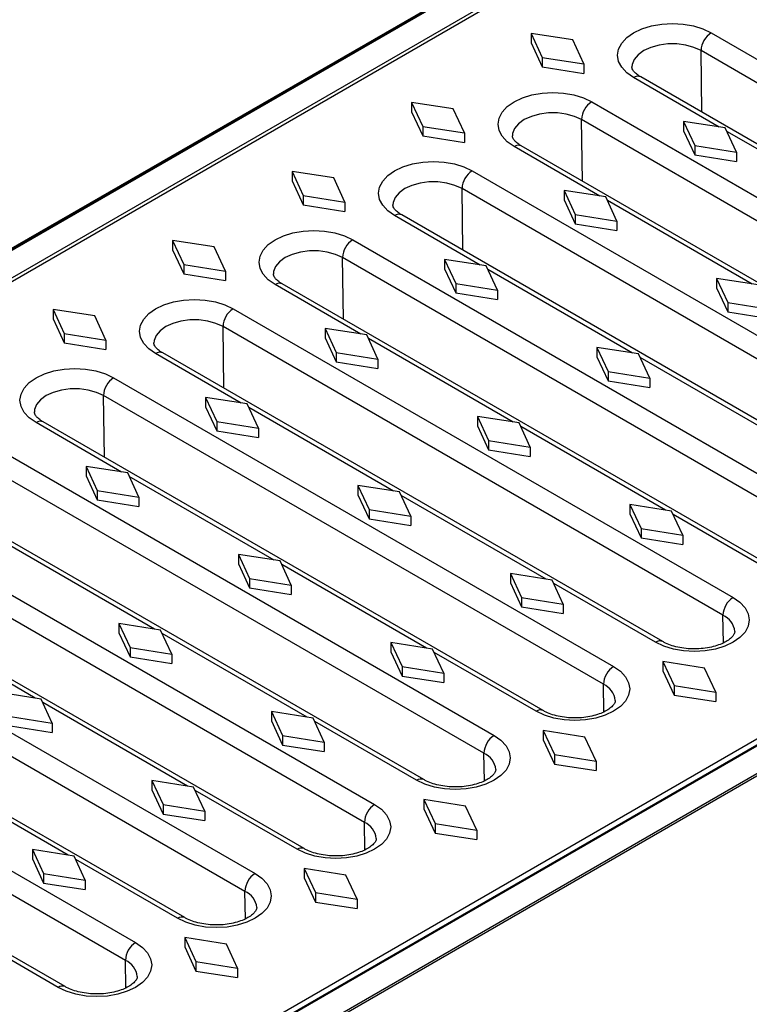
# Model space of a CAD drawing. Units: millimetres. Extents: x 0 to 420, y 0 to 297.
# Drawn here: x 92 to 118, y 94 to 128 of the extents above; entities that cross this region are included whole.
import ezdxf

# ---------------------------------------------------------------- set-up
doc = ezdxf.new("R2010")
doc.units = ezdxf.units.MM

msp = doc.modelspace()

# ---------------------------------------------------------------- linework, layer by layer
at = {"color": 7, "linetype": 'Continuous', "lineweight": 25}
for p, q in [((125.9198, 139.624), (55.2091, 98.8036)), ((125.8698, 139.5473), (55.3005, 98.8085)), ((125.9198, 139.5423), (55.3505, 98.8036)), ((56.1707, 98.33), (126.74, 139.0688)), ((114.5109, 131.874), (68.7753, 105.4714)), ((110.1057, 127.5349), (110.4946, 126.698)), ((111.5552, 127.3103), (110.1057, 127.5349)), ((110.1057, 127.5349), (110.1057, 127.2082)), ((116.3698, 127.5588), (133.7646, 117.517)), ((110.1057, 127.2082), (110.4946, 126.3714)), ((111.9441, 126.4735), (111.5552, 127.3103)), ((133.4111, 116.8975), (116.0163, 126.9393)), ((110.4946, 126.698), (110.4946, 126.3714)), ((110.4946, 126.698), (111.9441, 126.4735)), ((111.9441, 126.4735), (111.9441, 126.1469)), ((110.4946, 126.3714), (111.9441, 126.1469)), ((131.3151, 115.9834), (113.9203, 126.0252)), ((105.9479, 125.1346), (106.3368, 124.2978)), ((107.3974, 124.9101), (105.9479, 125.1346)), ((105.9479, 125.1346), (105.9479, 124.808)), ((112.212, 125.1586), (129.6068, 115.1167)), ((105.9479, 124.808), (106.3368, 123.9712)), ((107.7864, 124.0733), (107.3974, 124.9101)), ((129.2533, 114.4973), (111.8585, 124.5391)), ((115.409, 124.4733), (115.7979, 123.6365)), ((116.8585, 124.2488), (115.409, 124.4733)), ((115.409, 124.4733), (115.409, 124.1467)), ((106.3368, 124.2978), (107.7864, 124.0733)), ((106.3368, 124.2978), (106.3368, 123.9712)), ((107.7864, 124.0733), (107.7864, 123.7467)), ((115.409, 124.1467), (115.7979, 123.3099)), ((117.2474, 123.412), (116.8585, 124.2488)), ((106.3368, 123.9712), (107.7864, 123.7467)), ((115.7979, 123.6365), (117.2474, 123.412)), ((115.7979, 123.6365), (115.7979, 123.3099)), ((153.7581, 123.4477), (83.1888, 82.7089)), ((153.8081, 123.4428), (83.2388, 82.704)), ((127.1573, 113.5831), (109.7625, 123.625)), ((115.7979, 123.3099), (117.2474, 123.0854)), ((117.2474, 123.412), (117.2474, 123.0854)), ((84.059, 82.2305), (154.6283, 122.9692)), ((84.059, 82.1488), (154.7697, 122.9692)), ((101.7901, 122.7344), (102.179, 121.8976)), ((103.2397, 122.5099), (101.7901, 122.7344)), ((101.7901, 122.7344), (101.7901, 122.4078)), ((108.0542, 122.7583), (125.449, 112.7165)), ((101.7901, 122.4078), (102.179, 121.5709)), ((103.6286, 121.673), (103.2397, 122.5099)), ((125.0955, 112.097), (107.7007, 122.1389)), ((111.2512, 122.0731), (111.6401, 121.2363)), ((112.7007, 121.8486), (111.2512, 122.0731)), ((111.2512, 122.0731), (111.2512, 121.7465)), ((102.179, 121.8976), (102.179, 121.5709)), ((102.179, 121.8976), (103.6286, 121.673)), ((103.6286, 121.673), (103.6286, 121.3464)), ((111.2512, 121.7465), (111.6401, 120.9096)), ((113.0897, 121.0118), (112.7007, 121.8486)), ((102.179, 121.5709), (103.6286, 121.3464)), ((122.9996, 111.1829), (105.6047, 121.2247)), ((111.6401, 121.2363), (113.0897, 121.0118)), ((111.6401, 121.2363), (111.6401, 120.9096)), ((111.6401, 120.9096), (113.0897, 120.6851)), ((113.0897, 121.0118), (113.0897, 120.6851)), ((97.6323, 120.3341), (98.0212, 119.4973)), ((99.0819, 120.1096), (97.6323, 120.3341)), ((97.6323, 120.3341), (97.6323, 120.0075)), ((103.8964, 120.3581), (121.2912, 110.3163)), ((97.6323, 120.0075), (98.0212, 119.1707)), ((99.4708, 119.2728), (99.0819, 120.1096)), ((120.9377, 109.6968), (103.5429, 119.7386)), ((107.0934, 119.6728), (107.4823, 118.836)), ((108.543, 119.4483), (107.0934, 119.6728)), ((107.0934, 119.6728), (107.0934, 119.3462)), ((98.0212, 119.4973), (98.0212, 119.1707)), ((98.0212, 119.4973), (99.4708, 119.2728)), ((99.4708, 119.2728), (99.4708, 118.9462)), ((107.0934, 119.3462), (107.4823, 118.5094)), ((108.9319, 118.6115), (108.543, 119.4483)), ((98.0212, 119.1707), (99.4708, 118.9462)), ((116.5545, 119.0116), (116.9434, 118.1747)), ((118.004, 118.787), (116.5545, 119.0116)), ((116.5545, 119.0116), (116.5545, 118.6849)), ((118.8418, 108.7827), (101.4469, 118.8245)), ((107.4823, 118.836), (108.9319, 118.6115)), ((107.4823, 118.836), (107.4823, 118.5094)), ((107.4823, 118.5094), (108.9319, 118.2849)), ((108.9319, 118.6115), (108.9319, 118.2849)), ((116.5545, 118.6849), (116.9434, 117.8481)), ((116.9434, 118.1747), (116.9434, 117.8481)), ((116.9434, 118.1747), (118.393, 117.9502)), ((93.4745, 117.9339), (93.8634, 117.0971)), ((94.9241, 117.7094), (93.4745, 117.9339)), ((93.4745, 117.9339), (93.4745, 117.6073)), ((99.7386, 117.9578), (117.1335, 107.916)), ((116.9434, 117.8481), (118.393, 117.6236)), ((93.4745, 117.6073), (93.8634, 116.7705)), ((95.313, 116.8726), (94.9241, 117.7094)), ((116.78, 107.2966), (99.3851, 117.3384)), ((102.9356, 117.2726), (103.3245, 116.4358)), ((104.3852, 117.0481), (102.9356, 117.2726)), ((102.9356, 117.2726), (102.9356, 116.946)), ((93.8634, 117.0971), (93.8634, 116.7705)), ((93.8634, 117.0971), (95.313, 116.8726)), ((95.313, 116.8726), (95.313, 116.5459)), ((102.9356, 116.946), (103.3245, 116.1092)), ((104.7741, 116.2113), (104.3852, 117.0481)), ((93.8634, 116.7705), (95.313, 116.5459)), ((112.3967, 116.6113), (112.7856, 115.7745)), ((113.8463, 116.3868), (112.3967, 116.6113)), ((112.3967, 116.6113), (112.3967, 116.2847)), ((95.5039, 90.0413), (141.2396, 116.4439)), ((114.684, 106.3824), (97.2892, 116.4242)), ((103.3245, 116.4358), (103.3245, 116.1092)), ((103.3245, 116.4358), (104.7741, 116.2113)), ((103.3245, 116.1092), (104.7741, 115.8847)), ((104.7741, 116.2113), (104.7741, 115.8847)), ((112.3967, 116.2847), (112.7856, 115.4479)), ((114.2352, 115.55), (113.8463, 116.3868)), ((112.7856, 115.7745), (114.2352, 115.55)), ((112.7856, 115.7745), (112.7856, 115.4479)), ((95.5808, 115.5576), (112.9757, 105.5158)), ((112.7856, 115.4479), (114.2352, 115.2234)), ((114.2352, 115.55), (114.2352, 115.2234)), ((112.6222, 104.8963), (95.2273, 114.9381)), ((98.7778, 114.8724), (99.1667, 114.0355)), ((100.2274, 114.6479), (98.7778, 114.8724)), ((98.7778, 114.8724), (98.7778, 114.5457)), ((98.7778, 114.5457), (99.1667, 113.7089)), ((100.6163, 113.811), (100.2274, 114.6479)), ((108.2389, 114.2111), (108.6278, 113.3743)), ((109.6885, 113.9866), (108.2389, 114.2111)), ((108.2389, 114.2111), (108.2389, 113.8845)), ((110.5262, 103.9822), (93.1314, 114.024)), ((99.1667, 114.0355), (99.1667, 113.7089)), ((99.1667, 114.0355), (100.6163, 113.811)), ((99.1667, 113.7089), (100.6163, 113.4844)), ((100.6163, 113.811), (100.6163, 113.4844)), ((108.2389, 113.8845), (108.6278, 113.0476)), ((110.0774, 113.1497), (109.6885, 113.9866)), ((108.6278, 113.3743), (108.6278, 113.0476)), ((108.6278, 113.3743), (110.0774, 113.1497)), ((91.4231, 113.1574), (108.8179, 103.1155)), ((108.6278, 113.0476), (110.0774, 112.8231)), ((110.0774, 113.1497), (110.0774, 112.8231)), ((108.4644, 102.4961), (91.0696, 112.5379)), ((94.62, 112.4721), (95.0089, 111.6353)), ((96.0696, 112.2476), (94.62, 112.4721)), ((94.62, 112.4721), (94.62, 112.1455)), ((94.62, 112.1455), (95.0089, 111.3087)), ((96.4585, 111.4108), (96.0696, 112.2476)), ((104.0811, 111.8108), (104.47, 110.974)), ((105.5307, 111.5863), (104.0811, 111.8108)), ((104.0811, 111.8108), (104.0811, 111.4842)), ((106.3684, 101.5819), (88.9736, 111.6238)), ((95.0089, 111.6353), (95.0089, 111.3087)), ((95.0089, 111.6353), (96.4585, 111.4108)), ((95.0089, 111.3087), (96.4585, 111.0842)), ((96.4585, 111.4108), (96.4585, 111.0842)), ((104.0811, 111.4842), (104.47, 110.6474)), ((105.9196, 110.7495), (105.5307, 111.5863)), ((104.47, 110.974), (104.47, 110.6474)), ((104.47, 110.974), (105.9196, 110.7495)), ((113.5422, 111.1495), (113.9311, 110.3127)), ((114.9918, 110.925), (113.5422, 111.1495)), ((113.5422, 111.1495), (113.5422, 110.8229)), ((87.2653, 110.7571), (104.6601, 100.7153)), ((104.47, 110.6474), (105.9196, 110.4229)), ((105.9196, 110.7495), (105.9196, 110.4229)), ((113.5422, 110.8229), (113.9311, 109.9861)), ((115.3807, 110.0882), (114.9918, 110.925)), ((113.9311, 110.3127), (113.9311, 109.9861)), ((113.9311, 110.3127), (115.3807, 110.0882)), ((104.3066, 100.0958), (86.9118, 110.1377)), ((113.9311, 109.9861), (115.3807, 109.7616)), ((115.3807, 110.0882), (115.3807, 109.7616)), ((99.9233, 109.4106), (100.3122, 108.5738)), ((101.3729, 109.1861), (99.9233, 109.4106)), ((99.9233, 109.4106), (99.9233, 109.084)), ((102.2106, 99.1817), (84.8158, 109.2235)), ((99.9233, 109.084), (100.3122, 108.2472)), ((101.7618, 108.3493), (101.3729, 109.1861)), ((100.3122, 108.5738), (100.3122, 108.2472)), ((100.3122, 108.5738), (101.7618, 108.3493)), ((109.3844, 108.7493), (109.7733, 107.9125)), ((110.834, 108.5248), (109.3844, 108.7493)), ((109.3844, 108.7493), (109.3844, 108.4227)), ((83.1075, 108.3569), (100.5023, 98.3151)), ((100.3122, 108.2472), (101.7618, 108.0226)), ((101.7618, 108.3493), (101.7618, 108.0226)), ((109.3844, 108.4227), (109.7733, 107.5859)), ((111.2229, 107.688), (110.834, 108.5248)), ((109.7733, 107.9125), (109.7733, 107.5859)), ((109.7733, 107.9125), (111.2229, 107.688)), ((100.1488, 97.6956), (82.754, 107.7374)), ((109.7733, 107.5859), (111.2229, 107.3614)), ((111.2229, 107.688), (111.2229, 107.3614)), ((95.7655, 107.0104), (96.1544, 106.1735)), ((97.2151, 106.7858), (95.7655, 107.0104)), ((95.7655, 107.0104), (95.7655, 106.6837)), ((98.0528, 96.7815), (80.658, 106.8233)), ((95.7655, 106.6837), (96.1544, 105.8469)), ((97.604, 105.949), (97.2151, 106.7858)), ((96.1544, 106.1735), (96.1544, 105.8469)), ((96.1544, 106.1735), (97.604, 105.949)), ((105.2266, 106.3491), (105.6155, 105.5122)), ((106.6762, 106.1246), (105.2266, 106.3491)), ((105.2266, 106.3491), (105.2266, 106.0224)), ((78.9497, 105.9566), (96.3445, 95.9148)), ((96.1544, 105.8469), (97.604, 105.6224)), ((97.604, 105.949), (97.604, 105.6224)), ((105.2266, 106.0224), (105.6155, 105.1856)), ((107.0651, 105.2877), (106.6762, 106.1246)), ((105.6155, 105.5122), (105.6155, 105.1856)), ((105.6155, 105.5122), (107.0651, 105.2877)), ((114.6877, 105.6878), (115.0766, 104.851)), ((116.1373, 105.4633), (114.6877, 105.6878)), ((114.6877, 105.6878), (114.6877, 105.3612)), ((95.991, 95.2954), (78.5962, 105.3372)), ((105.6155, 105.1856), (107.0651, 104.9611)), ((107.0651, 105.2877), (107.0651, 104.9611)), ((114.6877, 105.3612), (115.0766, 104.5243)), ((116.5262, 104.6264), (116.1373, 105.4633)), ((115.0766, 104.851), (115.0766, 104.5243)), ((115.0766, 104.851), (116.5262, 104.6264)), ((93.0573, 104.3856), (91.6077, 104.6101)), ((115.0766, 104.5243), (116.5262, 104.2998)), ((116.5262, 104.6264), (116.5262, 104.2998)), ((93.895, 94.3812), (76.5002, 104.423)), ((93.4462, 103.5488), (93.0573, 104.3856)), ((91.9967, 103.7733), (93.4462, 103.5488)), ((101.0688, 103.9488), (101.4577, 103.112)), ((102.5184, 103.7243), (101.0688, 103.9488)), ((101.0688, 103.9488), (101.0688, 103.6222)), ((91.9967, 103.4467), (93.4462, 103.2222)), ((93.4462, 103.5488), (93.4462, 103.2222)), ((101.0688, 103.6222), (101.4577, 102.7854)), ((102.9073, 102.8875), (102.5184, 103.7243)), ((101.4577, 103.112), (101.4577, 102.7854)), ((101.4577, 103.112), (102.9073, 102.8875)), ((110.5299, 103.2875), (110.9188, 102.4507)), ((111.9795, 103.063), (110.5299, 103.2875)), ((110.5299, 103.2875), (110.5299, 102.9609)), ((101.4577, 102.7854), (102.9073, 102.5609)), ((102.9073, 102.8875), (102.9073, 102.5609)), ((110.5299, 102.9609), (110.9188, 102.1241)), ((112.3684, 102.2262), (111.9795, 103.063)), ((110.9188, 102.4507), (110.9188, 102.1241)), ((110.9188, 102.4507), (112.3684, 102.2262)), ((110.9188, 102.1241), (112.3684, 101.8996)), ((112.3684, 102.2262), (112.3684, 101.8996)), ((96.9111, 101.5486), (97.3, 100.7118)), ((98.3606, 101.3241), (96.9111, 101.5486)), ((96.9111, 101.5486), (96.9111, 101.222)), ((96.9111, 101.222), (97.3, 100.3851)), ((98.7495, 100.4873), (98.3606, 101.3241)), ((97.3, 100.7118), (97.3, 100.3851)), ((97.3, 100.7118), (98.7495, 100.4873)), ((106.3721, 100.8873), (106.761, 100.0505)), ((107.8217, 100.6628), (106.3721, 100.8873)), ((106.3721, 100.8873), (106.3721, 100.5607)), ((97.3, 100.3851), (98.7495, 100.1606)), ((98.7495, 100.4873), (98.7495, 100.1606)), ((106.3721, 100.5607), (106.761, 99.7239)), ((108.2106, 99.826), (107.8217, 100.6628)), ((106.761, 100.0505), (106.761, 99.7239)), ((106.761, 100.0505), (108.2106, 99.826)), ((106.761, 99.7239), (108.2106, 99.4993)), ((108.2106, 99.826), (108.2106, 99.4993)), ((92.7533, 99.1483), (93.1422, 98.3115)), ((94.2028, 98.9238), (92.7533, 99.1483)), ((92.7533, 99.1483), (92.7533, 98.8217)), ((92.7533, 98.8217), (93.1422, 97.9849)), ((94.5917, 98.087), (94.2028, 98.9238)), ((93.1422, 98.3115), (93.1422, 97.9849)), ((93.1422, 98.3115), (94.5917, 98.087)), ((102.2144, 98.4871), (102.6033, 97.6502)), ((103.6639, 98.2625), (102.2144, 98.4871)), ((102.2144, 98.4871), (102.2144, 98.1604)), ((93.1422, 97.9849), (94.5917, 97.7604)), ((94.5917, 98.087), (94.5917, 97.7604)), ((102.2144, 98.1604), (102.6033, 97.3236)), ((104.0528, 97.4257), (103.6639, 98.2625)), ((102.6033, 97.6502), (104.0528, 97.4257)), ((102.6033, 97.6502), (102.6033, 97.3236)), ((102.6033, 97.3236), (104.0528, 97.0991)), ((104.0528, 97.4257), (104.0528, 97.0991)), ((98.0566, 96.0868), (98.4455, 95.25)), ((99.5061, 95.8623), (98.0566, 96.0868)), ((98.0566, 96.0868), (98.0566, 95.7602)), ((98.0566, 95.7602), (98.4455, 94.9234)), ((99.895, 95.0255), (99.5061, 95.8623)), ((98.4455, 95.25), (98.4455, 94.9234)), ((98.4455, 95.25), (99.895, 95.0255)), ((98.4455, 94.9234), (99.895, 94.6989)), ((99.895, 95.0255), (99.895, 94.6989))]:
    msp.add_line(p, q, dxfattribs=at)
at = {"color": 8, "linetype": 'Continuous', "lineweight": 25}
for p, q in [((116.049, 124.7963), (116.0163, 126.9393)), ((116.6481, 124.2814), (113.6703, 126.0004)), ((111.8912, 122.3961), (111.8585, 124.5391)), ((121.9514, 121.2199), (116.915, 124.1273)), ((112.4903, 121.8812), (109.5125, 123.6002)), ((107.7334, 119.9959), (107.7007, 122.1389)), ((117.7936, 118.8196), (112.7572, 121.7271)), ((108.3325, 119.4809), (105.3548, 121.2)), ((103.5756, 117.5956), (103.5429, 119.7386)), ((113.6358, 116.4194), (108.5994, 119.3269)), ((104.1748, 117.0807), (101.197, 118.7997)), ((99.4178, 115.1954), (99.3851, 117.3384)), ((109.4781, 114.0192), (104.4416, 116.9266)), ((100.017, 114.6804), (97.0392, 116.3995)), ((118.9391, 113.3579), (113.9027, 116.2653)), ((95.26, 112.7952), (95.2273, 114.9381)), ((105.3203, 111.6189), (100.2838, 114.5264)), ((95.8592, 112.2802), (92.8814, 113.9992)), ((114.7814, 110.9576), (109.7449, 113.8651)), ((101.1625, 109.2187), (96.126, 112.1261)), ((110.6236, 108.5574), (105.5871, 111.4648)), ((118.5918, 108.7579), (115.0482, 110.8036)), ((97.0047, 106.8184), (91.9683, 109.7259)), ((106.4658, 106.1571), (101.4293, 109.0646)), ((114.434, 106.3577), (110.8904, 108.4033)), ((92.8469, 104.4182), (87.8105, 107.3257)), ((116.7946, 106.3384), (116.78, 107.2966)), ((102.308, 103.7569), (97.2716, 106.6644)), ((110.2762, 103.9574), (106.7326, 106.0031)), ((112.6368, 103.9382), (112.6222, 104.8963)), ((98.1502, 101.3567), (93.1138, 104.2641)), ((106.1184, 101.5572), (102.5749, 103.6028)), ((108.479, 101.5379), (108.4644, 102.4961)), ((93.9924, 98.9564), (88.956, 101.8639)), ((101.9606, 99.1569), (98.4171, 101.2026)), ((104.3212, 99.1377), (104.3066, 100.0958)), ((97.8029, 96.7567), (94.2593, 98.8024)), ((100.1634, 96.7375), (100.1488, 97.6956)), ((93.6451, 94.3565), (90.1015, 96.4021)), ((96.0056, 94.3372), (95.991, 95.2954))]:
    msp.add_line(p, q, dxfattribs=at)
at = {"color": 7, "linetype": 'Continuous', "lineweight": 25, "flags": 128}
for points in [[(113.6703, 126.0004), (113.4329, 126.1674), (113.2566, 126.3579), (113.1479, 126.5646), (113.1113, 126.7796), (113.1479, 126.9946), (113.2566, 127.2013), (113.4329, 127.3918), (113.6703, 127.5588), (113.9596, 127.6958), (114.2896, 127.7977), (114.6477, 127.8604), (115.0201, 127.8816), (115.3924, 127.8604), (115.7505, 127.7977), (116.0805, 127.6958), (116.3698, 127.5588)], [(109.5125, 123.6002), (109.2752, 123.7672), (109.0988, 123.9577), (108.9901, 124.1644), (108.9535, 124.3794), (108.9901, 124.5944), (109.0988, 124.8011), (109.2752, 124.9916), (109.5125, 125.1586), (109.8018, 125.2956), (110.1318, 125.3974), (110.4899, 125.4601), (110.8623, 125.4813), (111.2347, 125.4601), (111.5927, 125.3974), (111.9227, 125.2956), (112.212, 125.1586)], [(105.3548, 121.2), (105.1174, 121.3669), (104.941, 121.5575), (104.8324, 121.7642), (104.7957, 121.9791), (104.8324, 122.1941), (104.941, 122.4008), (105.1174, 122.5913), (105.3548, 122.7583), (105.644, 122.8954), (105.974, 122.9972), (106.3321, 123.0599), (106.7045, 123.0811), (107.0769, 123.0599), (107.4349, 122.9972), (107.765, 122.8954), (108.0542, 122.7583)], [(101.197, 118.7997), (100.9596, 118.9667), (100.7832, 119.1572), (100.6746, 119.3639), (100.6379, 119.5789), (100.6746, 119.7939), (100.7832, 120.0006), (100.9596, 120.1911), (101.197, 120.3581), (101.4862, 120.4951), (101.8162, 120.597), (102.1743, 120.6597), (102.5467, 120.6808), (102.9191, 120.6597), (103.2772, 120.597), (103.6072, 120.4951), (103.8964, 120.3581)], [(97.0392, 116.3995), (96.8018, 116.5665), (96.6254, 116.757), (96.5168, 116.9637), (96.4801, 117.1787), (96.5168, 117.3936), (96.6254, 117.6004), (96.8018, 117.7909), (97.0392, 117.9578), (97.3284, 118.0949), (97.6584, 118.1967), (98.0165, 118.2594), (98.3889, 118.2806), (98.7613, 118.2594), (99.1194, 118.1967), (99.4494, 118.0949), (99.7386, 117.9578)], [(92.8814, 113.9992), (92.644, 114.1662), (92.4676, 114.3567), (92.359, 114.5634), (92.3223, 114.7784), (92.359, 114.9934), (92.4676, 115.2001), (92.644, 115.3906), (92.8814, 115.5576), (93.1706, 115.6946), (93.5006, 115.7965), (93.8587, 115.8592), (94.2311, 115.8804), (94.6035, 115.8592), (94.9616, 115.7965), (95.2916, 115.6946), (95.5808, 115.5576)], [(117.1335, 107.916), (117.3708, 107.749), (117.5472, 107.5585), (117.6559, 107.3518), (117.6925, 107.1368), (117.6559, 106.9219), (117.5472, 106.7152), (117.3708, 106.5246), (117.1335, 106.3577), (116.8442, 106.2206), (116.5142, 106.1188), (116.1561, 106.0561), (115.7837, 106.0349), (115.4113, 106.0561), (115.0533, 106.1188), (114.7233, 106.2206), (114.434, 106.3577)], [(112.9757, 105.5158), (113.2131, 105.3488), (113.3894, 105.1583), (113.4981, 104.9516), (113.5347, 104.7366), (113.4981, 104.5216), (113.3894, 104.3149), (113.2131, 104.1244), (112.9757, 103.9574), (112.6864, 103.8204), (112.3564, 103.7186), (111.9983, 103.6558), (111.6259, 103.6347), (111.2536, 103.6558), (110.8955, 103.7186), (110.5655, 103.8204), (110.2762, 103.9574)], [(108.8179, 103.1155), (109.0553, 102.9486), (109.2317, 102.7581), (109.3403, 102.5513), (109.377, 102.3364), (109.3403, 102.1214), (109.2317, 101.9147), (109.0553, 101.7242), (108.8179, 101.5572), (108.5286, 101.4201), (108.1986, 101.3183), (107.8405, 101.2556), (107.4682, 101.2344), (107.0958, 101.2556), (106.7377, 101.3183), (106.4077, 101.4201), (106.1184, 101.5572)], [(104.6601, 100.7153), (104.8975, 100.5483), (105.0739, 100.3578), (105.1825, 100.1511), (105.2192, 99.9361), (105.1825, 99.7211), (105.0739, 99.5144), (104.8975, 99.3239), (104.6601, 99.1569), (104.3708, 99.0199), (104.0408, 98.9181), (103.6828, 98.8554), (103.3104, 98.8342), (102.938, 98.8554), (102.5799, 98.9181), (102.2499, 99.0199), (101.9606, 99.1569)], [(100.5023, 98.3151), (100.7397, 98.1481), (100.9161, 97.9576), (101.0247, 97.7509), (101.0614, 97.5359), (101.0247, 97.3209), (100.9161, 97.1142), (100.7397, 96.9237), (100.5023, 96.7567), (100.2131, 96.6197), (99.883, 96.5178), (99.525, 96.4551), (99.1526, 96.434), (98.7802, 96.4551), (98.4221, 96.5178), (98.0921, 96.6197), (97.8029, 96.7567)], [(96.3445, 95.9148), (96.5819, 95.7478), (96.7583, 95.5573), (96.8669, 95.3506), (96.9036, 95.1356), (96.8669, 94.9207), (96.7583, 94.714), (96.5819, 94.5234), (96.3445, 94.3565), (96.0553, 94.2194), (95.7253, 94.1176), (95.3672, 94.0549), (94.9948, 94.0337), (94.6224, 94.0549), (94.2643, 94.1176), (93.9343, 94.2194), (93.6451, 94.3565)]]:
    msp.add_lwpolyline(points, dxfattribs=at)
at = {"color": 8, "linetype": 'Continuous', "lineweight": 25, "flags": 128}
for points in [[(116.0163, 126.9393), (115.7696, 127.0529), (115.4854, 127.1319), (115.1778, 127.1724), (114.8623, 127.1724), (114.5547, 127.1319), (114.2705, 127.0529), (114.0238, 126.9393), (113.8271, 126.7969), (113.6902, 126.6329), (113.62, 126.4553), (113.6112, 126.3694)], [(111.8585, 124.5391), (111.6118, 124.6527), (111.3276, 124.7317), (111.02, 124.7722), (110.7045, 124.7722), (110.3969, 124.7317), (110.1127, 124.6527), (109.866, 124.5391), (109.6693, 124.3967), (109.5324, 124.2326), (109.4622, 124.0551), (109.4534, 123.9691)], [(107.7007, 122.1389), (107.454, 122.2524), (107.1698, 122.3314), (106.8622, 122.372), (106.5467, 122.372), (106.2392, 122.3314), (105.9549, 122.2524), (105.7083, 122.1389), (105.5115, 121.9965), (105.3747, 121.8324), (105.3045, 121.6548), (105.2956, 121.5689)], [(103.5429, 119.7386), (103.2963, 119.8522), (103.012, 119.9312), (102.7044, 119.9717), (102.3889, 119.9717), (102.0814, 119.9312), (101.7971, 119.8522), (101.5505, 119.7386), (101.3538, 119.5962), (101.2169, 119.4321), (101.1467, 119.2546), (101.1378, 119.1686)], [(99.3851, 117.3384), (99.1385, 117.4519), (98.8542, 117.531), (98.5466, 117.5715), (98.2312, 117.5715), (97.9236, 117.531), (97.6393, 117.4519), (97.3927, 117.3384), (97.196, 117.196), (97.0591, 117.0319), (96.9889, 116.8543), (96.9801, 116.7684)], [(95.2273, 114.9381), (94.9807, 115.0517), (94.6964, 115.1307), (94.3889, 115.1712), (94.0734, 115.1712), (93.7658, 115.1307), (93.4815, 115.0517), (93.2349, 114.9381), (93.0382, 114.7957), (92.9013, 114.6317), (92.8311, 114.4541), (92.8223, 114.3682)]]:
    msp.add_lwpolyline(points, dxfattribs=at)
at = {"color": 7, "linetype": 'Continuous', "lineweight": 25}
for centre in [(116.7821, 126.9129), (112.6244, 124.5127), (108.4666, 122.1124), (104.3088, 119.7122), (100.151, 117.3119), (95.9932, 114.9117), (117.5458, 107.2701), (113.388, 104.8699), (109.2302, 102.4696), (105.0724, 100.0694), (100.9147, 97.6692), (96.7569, 95.2689)]:
    msp.add_arc(centre, 0.7663, 122.55465, 178.02274, dxfattribs=at)
at = {"color": 8, "linetype": 'Continuous', "lineweight": 25}
for centre, radius, start, end in [((113.8167, 125.7965), 0.251, 65.63162, 125.67884), ((109.6589, 123.3963), 0.251, 65.63162, 125.67884), ((105.5012, 120.9961), 0.251, 65.63162, 125.67884), ((101.3434, 118.5958), 0.251, 65.63162, 125.67884), ((97.1856, 116.1956), 0.251, 65.63162, 125.67884), ((93.0278, 113.7953), 0.251, 65.63162, 125.67884), ((116.4993, 106.6582), 0.6973, 6.29112, 66.26935), ((114.5803, 106.154), 0.2508, 65.44416, 125.69527), ((112.3416, 104.258), 0.6973, 6.29112, 66.26935), ((110.4225, 103.7538), 0.2508, 65.44416, 125.69527), ((108.1838, 101.8578), 0.6973, 6.29112, 66.26935), ((106.2647, 101.3535), 0.2508, 65.44416, 125.69527), ((104.026, 99.4575), 0.6973, 6.29112, 66.26935), ((102.107, 98.9533), 0.2508, 65.44416, 125.69527), ((99.8682, 97.0573), 0.6973, 6.29112, 66.26935), ((97.9492, 96.553), 0.2508, 65.44416, 125.69527), ((95.7104, 94.657), 0.6973, 6.29112, 66.26935), ((93.7914, 94.1528), 0.2508, 65.44416, 125.69527)]:
    msp.add_arc(centre, radius, start, end, dxfattribs=at)
at = {"color": 7, "linetype": 'Continuous', "lineweight": 25}
for points, knots in [([(113.9203, 126.0252), (113.8908, 126.0433), (113.8054, 126.0955), (113.7033, 126.1848), (113.6352, 126.2772), (113.6125, 126.3361), (113.6131, 126.3614), (113.6134, 126.3725)], [0, 0, 0, 0, 0.121, 0.3498797, 0.5792711, 0.8167757, 1, 1, 1, 1]), ([(109.7625, 123.625), (109.733, 123.643), (109.6476, 123.6953), (109.5455, 123.7846), (109.4774, 123.877), (109.4547, 123.9358), (109.4554, 123.9612), (109.4557, 123.9722)], [0, 0, 0, 0, 0.121, 0.34987974, 0.57927105, 0.81677569, 1, 1, 1, 1]), ([(105.6047, 121.2247), (105.5752, 121.2428), (105.4898, 121.295), (105.3877, 121.3843), (105.3196, 121.4768), (105.2969, 121.5356), (105.2976, 121.561), (105.2979, 121.572)], [0, 0, 0, 0, 0.121, 0.3498797, 0.5792711, 0.8167757, 1, 1, 1, 1]), ([(101.4469, 118.8245), (101.4174, 118.8425), (101.332, 118.8948), (101.2299, 118.9841), (101.1619, 119.0765), (101.1391, 119.1353), (101.1398, 119.1607), (101.1401, 119.1718)], [0, 0, 0, 0, 0.121, 0.34987974, 0.57927105, 0.81677569, 1, 1, 1, 1]), ([(97.2892, 116.4242), (97.2596, 116.4423), (97.1742, 116.4946), (97.0721, 116.5838), (97.0041, 116.6763), (96.9813, 116.7351), (96.982, 116.7605), (96.9823, 116.7715)], [0, 0, 0, 0, 0.121, 0.3498797, 0.5792711, 0.8167757, 1, 1, 1, 1]), ([(93.1314, 114.024), (93.1018, 114.0421), (93.0165, 114.0943), (92.9143, 114.1836), (92.8463, 114.276), (92.8235, 114.3349), (92.8242, 114.3602), (92.8245, 114.3713)], [0, 0, 0, 0, 0.121, 0.3498797, 0.5792711, 0.8167757, 1, 1, 1, 1]), ([(117.19, 106.733), (117.1908, 106.7256), (117.1934, 106.7024), (117.1792, 106.6576), (117.1255, 106.5698), (117.0159, 106.4642), (116.8475, 106.3561), (116.6325, 106.2611), (116.3779, 106.1866), (116.0942, 106.1386), (115.7942, 106.1212), (115.4926, 106.1364), (115.2045, 106.183), (114.9452, 106.2574), (114.778, 106.3298), (114.7001, 106.3734), (114.684, 106.3824)], [0, 0, 0, 0, 0.0383465, 0.1203999, 0.1946015, 0.2738654, 0.3502382, 0.4268225, 0.5045458, 0.5834525, 0.6631762, 0.7432348, 0.8230442, 0.9020164, 0.9797135, 1, 1, 1, 1]), ([(113.0322, 104.3328), (113.0331, 104.3254), (113.0356, 104.3021), (113.0214, 104.2574), (112.9677, 104.1696), (112.8581, 104.064), (112.6897, 103.9559), (112.4747, 103.8609), (112.2201, 103.7863), (111.9364, 103.7383), (111.6364, 103.721), (111.3348, 103.7361), (111.0467, 103.7828), (110.7874, 103.8572), (110.6202, 103.9295), (110.5423, 103.9731), (110.5262, 103.9822)], [0, 0, 0, 0, 0.0383465, 0.1203999, 0.1946015, 0.2738654, 0.3502382, 0.4268225, 0.5045458, 0.5834525, 0.6631762, 0.7432348, 0.8230442, 0.9020164, 0.9797135, 1, 1, 1, 1]), ([(108.8745, 101.9326), (108.8753, 101.9251), (108.8778, 101.9019), (108.8636, 101.8571), (108.8099, 101.7693), (108.7003, 101.6637), (108.5319, 101.5556), (108.3169, 101.4607), (108.0624, 101.3861), (107.7786, 101.3381), (107.4786, 101.3208), (107.1771, 101.3359), (106.889, 101.3826), (106.6296, 101.4569), (106.4624, 101.5293), (106.3845, 101.5729), (106.3684, 101.5819)], [0, 0, 0, 0, 0.0383465, 0.1203999, 0.1946015, 0.2738654, 0.3502382, 0.4268225, 0.5045458, 0.5834525, 0.6631762, 0.7432348, 0.8230442, 0.9020164, 0.9797135, 1, 1, 1, 1]), ([(104.7167, 99.5323), (104.7175, 99.5249), (104.72, 99.5017), (104.7058, 99.4569), (104.6521, 99.3691), (104.5425, 99.2635), (104.3742, 99.1554), (104.1591, 99.0604), (103.9046, 98.9859), (103.6208, 98.9378), (103.3208, 98.9205), (103.0193, 98.9357), (102.7312, 98.9823), (102.4718, 99.0567), (102.3046, 99.129), (102.2267, 99.1727), (102.2106, 99.1817)], [0, 0, 0, 0, 0.0383465, 0.1203999, 0.1946015, 0.2738654, 0.3502382, 0.4268225, 0.5045458, 0.5834525, 0.6631762, 0.7432348, 0.8230442, 0.9020164, 0.9797135, 1, 1, 1, 1]), ([(100.5589, 97.1321), (100.5597, 97.1247), (100.5623, 97.1014), (100.5481, 97.0566), (100.4944, 96.9688), (100.3847, 96.8632), (100.2164, 96.7551), (100.0013, 96.6602), (99.7468, 96.5856), (99.463, 96.5376), (99.163, 96.5203), (98.8615, 96.5354), (98.5734, 96.5821), (98.314, 96.6565), (98.1468, 96.7288), (98.069, 96.7724), (98.0528, 96.7815)], [0, 0, 0, 0, 0.0383465, 0.1203999, 0.1946015, 0.2738654, 0.3502382, 0.4268225, 0.5045458, 0.5834525, 0.6631762, 0.7432348, 0.8230442, 0.9020164, 0.9797135, 1, 1, 1, 1]), ([(96.4011, 94.7318), (96.4019, 94.7244), (96.4045, 94.7012), (96.3903, 94.6564), (96.3366, 94.5686), (96.2269, 94.463), (96.0586, 94.3549), (95.8436, 94.2599), (95.589, 94.1854), (95.3053, 94.1374), (95.0053, 94.12), (94.7037, 94.1352), (94.4156, 94.1818), (94.1562, 94.2562), (93.989, 94.3286), (93.9112, 94.3722), (93.895, 94.3812)], [0, 0, 0, 0, 0.0383465, 0.1203999, 0.1946015, 0.2738654, 0.3502382, 0.4268225, 0.5045458, 0.5834525, 0.6631762, 0.7432348, 0.8230442, 0.9020164, 0.9797135, 1, 1, 1, 1])]:
    msp.add_open_spline(points, degree=3, knots=knots, dxfattribs=at)

doc.saveas('drawing.dxf')
